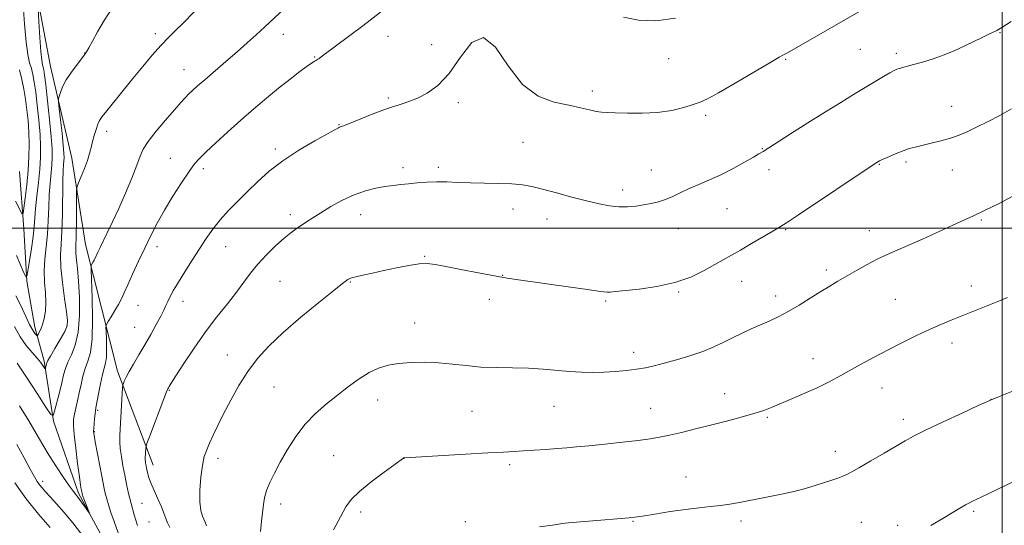
# Model space of a CAD drawing. Extents: x 2174800 to 2177700, y 354800 to 357700.
# Drawn here: x 2176167 to 2176501, y 356899 to 357071 of the extents above; entities that cross this region are included whole.
import ezdxf

# ---------------------------------------------------------------- set-up
doc = ezdxf.new("R2010")
doc.units = 0
doc.header["$MEASUREMENT"] = 0
for name, color, linetype, lineweight in [('32000', 7, 'Continuous', 0), ('DTM HARD BREAKLINE', 7, 'Continuous', 0), ('DTM SPOT ELEVATION', 2, 'Continuous', 13), ('INDEX CONTOUR', 41, 'Continuous', 13), ('INTERMEDIATE CONTOUR', 44, 'Continuous', 0)]:
    doc.layers.add(name, color=color, linetype=linetype, lineweight=lineweight)

msp = doc.modelspace()

# ---------------------------------------------------------------- linework, layer by layer
at = {"layer": '32000', "flags": 128}
for points in [[(2176500, 355000), (2176500, 357500)], [(2177500, 357000), (2175000, 357000)]]:
    msp.add_lwpolyline(points, dxfattribs=at)
at = {"layer": 'DTM HARD BREAKLINE'}
for points in [[(2176212.33, 356919.69, 1224.62), (2176200.21, 356951.57, 1221.54), (2176189.38, 356994.55, 1217.28), (2176184.82, 357023.8, 1215.33), (2176177.59, 357054.82, 1213.25), (2176171.24, 357088.5, 1211.45), (2176167.57, 357115.99, 1210.22), (2176169.67, 357143.05, 1210.08), (2176168.22, 357170.1, 1208.56), (2176167.72, 357184.3, 1207.42)], [(2176256.01, 356767.29, 1233.06), (2176244.82, 356791.64, 1229.84), (2176231.39, 356819.08, 1227.37), (2176220.63, 356846.09, 1223.87), (2176213.01, 356864.25, 1221.26), (2176200.95, 356884.6, 1218.75), (2176187.09, 356910.26, 1217.71), (2176178.56, 356934.62, 1216.14), (2176175.36, 356955.01, 1213.68), (2176172.21, 356966.53, 1211.41), (2176169.48, 356982.04, 1210.08), (2176168.52, 356999.78, 1208.47), (2176167.1, 357019.29, 1206.38)]]:
    msp.add_polyline3d(points, dxfattribs=at)
at = {"layer": 'DTM SPOT ELEVATION'}
for p in [(2176213.1, 357065.89, 1215.6), (2176256.42, 357065.75, 1218.6), (2176291.93, 357065, 1220.6), (2176499.27, 357066.31, 1224.08), (2176306.74, 357062.16, 1221.31), (2176189.16, 357059.37, 1213.96), (2176267.04, 357058.06, 1219.9), (2176451.9, 357060.61, 1222.99), (2176464.17, 357059.31, 1223.62), (2176387, 357057.43, 1220.77), (2176426.7, 357057.19, 1222.15), (2176222.81, 357053.7, 1217.23), (2176361.15, 357046.46, 1221.56), (2176292.02, 357044.11, 1221.77), (2176315.75, 357042.54, 1222.37), (2176399.55, 357038.3, 1222.33), (2176482.93, 357041.28, 1225.23), (2176275.35, 357035.1, 1221.93), (2176196.53, 357032.84, 1216.48), (2176337.66, 357029.07, 1223.17), (2176253.7, 357026.82, 1221.65), (2176418.72, 357026.96, 1223.92), (2176218.21, 357023.7, 1219.18), (2176458.41, 357021.72, 1226.08), (2176467.46, 357022.47, 1226.31), (2176229.34, 357020.25, 1220.39), (2176297.01, 357020.51, 1223.57), (2176309.01, 357020.63, 1223.67), (2176381.19, 357019.72, 1223.21), (2176420.99, 357019.86, 1224.54), (2176483.11, 357019.79, 1226.75), (2176371.44, 357012.95, 1223.56), (2176258.81, 357004.67, 1223.57), (2176282.64, 357004.65, 1224.69), (2176334.23, 357006.58, 1224.52), (2176406.81, 357006.68, 1224.87), (2176345.82, 357003.12, 1224.59), (2176492.97, 357002.78, 1228.17), (2176390.23, 356999.82, 1224.71), (2176426.7, 356999.53, 1226.14), (2176454.95, 356999.15, 1227.31), (2176213.62, 356993.75, 1220.52), (2176236.89, 356993.72, 1222.83), (2176304.38, 356990.5, 1225.88), (2176440.46, 356985.91, 1227.61), (2176255.33, 356982.06, 1225), (2176279.12, 356981.83, 1226.09), (2176330.8, 356984.06, 1225.95), (2176411.79, 356982.02, 1226.73), (2176390.4, 356978.38, 1226.15), (2176489.54, 356980.41, 1229.45), (2176222.44, 356975.2, 1222.6), (2176326.22, 356975.93, 1226.5), (2176365.7, 356975.32, 1226.2), (2176423.23, 356977.05, 1227.46), (2176463.86, 356975.9, 1229.11), (2176207.24, 356973.95, 1220.89), (2176183.13, 356967.03, 1213.8), (2176206.08, 356966.47, 1221.14), (2176300.89, 356967.89, 1227.29), (2176375.15, 356957.95, 1227.47), (2176482.96, 356961.08, 1230.48), (2176237.45, 356957.06, 1225.31), (2176435.86, 356955.83, 1229.37), (2176217.82, 356945.08, 1224.1), (2176253.24, 356946.18, 1226.93), (2176459.25, 356945.86, 1230.69), (2176288.38, 356941.83, 1228.67), (2176405.93, 356943.99, 1229.29), (2176496.19, 356942.04, 1231.99), (2176193.51, 356938.33, 1220.22), (2176320.39, 356938.01, 1228.93), (2176348.21, 356939.65, 1228.87), (2176380.86, 356939.03, 1229.19), (2176420.45, 356935.93, 1230.17), (2176466.52, 356935.32, 1231.55), (2176192.4, 356931.12, 1220.09), (2176234.26, 356922.11, 1226.45), (2176273.53, 356922.96, 1229.07), (2176297.38, 356922.08, 1230.01), (2176443.51, 356924.43, 1231.4), (2176333.14, 356919.96, 1230.33), (2176392.92, 356915.71, 1231.16), (2176174.94, 356914.22, 1219.52), (2176208.52, 356906.82, 1222.99), (2176255.54, 356906.6, 1228.54), (2176282.6, 356903.89, 1230.4), (2176490.36, 356904.1, 1234.23), (2176210.98, 356900.46, 1223.08), (2176318.07, 356900.57, 1231.62), (2176374.95, 356900.7, 1232.1), (2176411.47, 356900.83, 1232.44), (2176452.28, 356900.39, 1233.13), (2176464.64, 356899.4, 1233.58)]:
    msp.add_point(p, dxfattribs=at)
at = {"layer": 'INDEX CONTOUR'}
for points in [[(2176167.873, 357082.005, 1210), (2176168.752, 357069.267, 1210), (2176169.293, 357063.092, 1210), (2176169.887, 357058.834, 1210), (2176170.492, 357056.099, 1210), (2176171.061, 357054.085, 1210), (2176171.56, 357052.055, 1210), (2176172.032, 357049.543, 1210), (2176172.529, 357046.151, 1210), (2176173.081, 357041.668, 1210), (2176173.612, 357036.642, 1210), (2176174.019, 357031.808, 1210), (2176174.216, 357027.687, 1210), (2176174.186, 357023.937, 1210), (2176173.931, 357020.002, 1210), (2176173.477, 357015.519, 1210), (2176172.951, 357010.901, 1210), (2176172.505, 357006.756, 1210), (2176172.238, 357003.469, 1210), (2176172.026, 357000.542, 1210), (2176171.693, 356997.258, 1210), (2176171.123, 356993.175, 1210), (2176170.453, 356988.966, 1210), (2176169.884, 356985.58, 1210), (2176169.534, 356983.783, 1210), (2176169.193, 356983.613, 1210), (2176168.567, 356984.921, 1210), (2176166.064, 356990.737, 1210)], [(2176289.396, 357073.226, 1220), (2176283.379, 357068.64, 1220), (2176269.284, 357058.038, 1220), (2176268.591, 357057.539, 1220), (2176268.129, 357057.251, 1220), (2176267.754, 357057.052, 1220), (2176267.408, 357056.884, 1220), (2176266.985, 357056.65, 1220), (2176266.176, 357056.109, 1220), (2176264.622, 357054.985, 1220), (2176262.073, 357053.078, 1220), (2176258.719, 357050.501, 1220), (2176254.855, 357047.442, 1220), (2176250.74, 357044.066, 1220), (2176246.46, 357040.442, 1220), (2176242.063, 357036.613, 1220), (2176237.66, 357032.682, 1220), (2176233.611, 357028.995, 1220), (2176230.342, 357025.955, 1220), (2176228.096, 357023.76, 1220), (2176226.373, 357021.784, 1220), (2176224.491, 357019.2, 1220), (2176221.957, 357015.419, 1220), (2176219.036, 357010.844, 1220), (2176216.181, 357006.122, 1220), (2176213.734, 357001.742, 1220), (2176211.589, 356997.572, 1220), (2176209.526, 356993.319, 1220), (2176207.404, 356988.828, 1220), (2176205.384, 356984.481, 1220), (2176203.704, 356980.793, 1220), (2176202.511, 356978.109, 1220), (2176201.587, 356976.083, 1220), (2176200.621, 356974.198, 1220), (2176199.404, 356972.091, 1220), (2176198.133, 356970.016, 1220), (2176197.104, 356968.383, 1220), (2176196.538, 356967.409, 1220), (2176196.35, 356966.539, 1220), (2176196.381, 356965.03, 1220), (2176196.48, 356962.4, 1220), (2176196.544, 356959.22, 1220), (2176196.48, 356956.323, 1220), (2176196.217, 356954.275, 1220), (2176195.771, 356952.566, 1220), (2176195.179, 356950.419, 1220), (2176194.493, 356947.33, 1220), (2176193.818, 356943.896, 1220), (2176192.943, 356939.221, 1220), (2176192.762, 356938.157, 1220), (2176192.633, 356937.102, 1220), (2176192.481, 356935.553, 1220), (2176192.325, 356933.771, 1220), (2176192.207, 356932.21, 1220), (2176192.178, 356931.11, 1220), (2176192.321, 356929.864, 1220), (2176192.723, 356927.652, 1220), (2176195.067, 356915.44, 1220), (2176195.657, 356912.44, 1220), (2176196.119, 356910.267, 1220), (2176196.585, 356908.375, 1220), (2176197.175, 356906.282, 1220), (2176197.984, 356903.751, 1220), (2176199.093, 356900.606, 1220), (2176200.531, 356896.803, 1220)], [(2176389.327, 357071.176, 1220), (2176382.614, 357070.27, 1220), (2176376.748, 357070.506, 1220), (2176371.745, 357071.506, 1220)], [(2176501.79, 356976.506, 1230), (2176499.096, 356975.405, 1230), (2176486.159, 356970.172, 1230), (2176482.78, 356968.82, 1230), (2176479.267, 356967.376, 1230), (2176475.394, 356965.693, 1230), (2176471.012, 356963.666, 1230), (2176466.27, 356961.358, 1230), (2176461.391, 356958.876, 1230), (2176456.588, 356956.331, 1230), (2176452.044, 356953.848, 1230), (2176444.328, 356949.548, 1230), (2176440.915, 356947.719, 1230), (2176437.282, 356945.929, 1230), (2176433.167, 356944.083, 1230), (2176428.942, 356942.289, 1230), (2176422.049, 356939.419, 1230), (2176419.201, 356938.321, 1230), (2176415.882, 356937.227, 1230), (2176411.58, 356936.001, 1230), (2176406.55, 356934.675, 1230), (2176401.238, 356933.323, 1230), (2176396.06, 356932.02, 1230), (2176391.308, 356930.849, 1230), (2176387.247, 356929.897, 1230), (2176383.948, 356929.208, 1230), (2176380.726, 356928.676, 1230), (2176376.707, 356928.151, 1230), (2176371.344, 356927.53, 1230), (2176365.397, 356926.881, 1230), (2176359.955, 356926.315, 1230), (2176355.797, 356925.91, 1230), (2176352.465, 356925.619, 1230), (2176349.19, 356925.361, 1230), (2176345.415, 356925.076, 1230), (2176341.437, 356924.789, 1230), (2176337.763, 356924.547, 1230), (2176334.608, 356924.375, 1230), (2176331.027, 356924.197, 1230), (2176325.78, 356923.916, 1230), (2176318.196, 356923.476, 1230), (2176297.61, 356922.233, 1230), (2176297.328, 356922.204, 1230), (2176297.15, 356922.098, 1230), (2176296.346, 356921.526, 1230), (2176294.282, 356920.035, 1230), (2176290.619, 356917.371, 1230), (2176286.218, 356914.065, 1230), (2176282.233, 356910.844, 1230), (2176279.503, 356908.187, 1230), (2176277.598, 356905.583, 1230), (2176275.765, 356902.271, 1230), (2176273.473, 356897.811, 1230)], [(2176188.016, 356896.35, 1220), (2176185.078, 356900.23, 1220), (2176182.208, 356903.729, 1220), (2176179.6, 356906.695, 1220), (2176177.439, 356909.047, 1220), (2176175.848, 356910.759, 1220), (2176174.707, 356912.021, 1220), (2176173.839, 356913.081, 1220), (2176173.051, 356914.219, 1220), (2176172.084, 356915.848, 1220), (2176170.673, 356918.412, 1220), (2176168.636, 356922.178, 1220), (2176166.167, 356926.692, 1220)]]:
    msp.add_polyline3d(points, dxfattribs=at)
at = {"layer": 'INTERMEDIATE CONTOUR'}
for points in [[(2176198.485, 357074.627, 1214), (2176195.76, 357070.432, 1214), (2176193.486, 357066.61, 1214), (2176191.745, 357063.442, 1214), (2176190.535, 357061.138, 1214), (2176189.78, 357059.76, 1214), (2176189.125, 357058.775, 1214), (2176186.543, 357055.463, 1214), (2176184.647, 357052.896, 1214), (2176182.903, 357050.241, 1214), (2176181.673, 357047.882, 1214), (2176180.916, 357045.982, 1214), (2176180.495, 357044.648, 1214), (2176180.298, 357043.823, 1214), (2176180.307, 357042.774, 1214), (2176180.532, 357040.604, 1214), (2176180.955, 357036.774, 1214), (2176181.451, 357032.183, 1214), (2176181.871, 357028.095, 1214), (2176182.099, 357025.45, 1214), (2176182.157, 357023.919, 1214), (2176182.102, 357022.852, 1214), (2176181.989, 357021.603, 1214), (2176181.856, 357019.54, 1214), (2176181.74, 357016.034, 1214), (2176181.57, 357004.671, 1214), (2176181.405, 356998.998, 1214), (2176181.146, 356994.611, 1214), (2176180.961, 356990.87, 1214), (2176181.06, 356986.752, 1214), (2176181.575, 356981.595, 1214), (2176182.306, 356976.182, 1214), (2176182.974, 356971.655, 1214), (2176183.319, 356968.793, 1214), (2176183.165, 356966.921, 1214), (2176182.358, 356965.001, 1214), (2176180.856, 356962.296, 1214), (2176179.076, 356959.277, 1214), (2176177.551, 356956.717, 1214), (2176176.678, 356955.185, 1214), (2176176.316, 356954.43, 1214), (2176176.19, 356954.001, 1214), (2176175.855, 356952.664, 1214), (2176175.787, 356952.467, 1214), (2176175.682, 356952.518, 1214), (2176174.994, 356953.542, 1214), (2176174.214, 356954.588, 1214), (2176173.001, 356956.03, 1214), (2176171.306, 356957.905, 1214), (2176169.316, 356960.272, 1214), (2176167.275, 356963.2, 1214), (2176165.35, 356966.688, 1214)], [(2176173.378, 357074.617, 1212), (2176173.631, 357070.082, 1212), (2176173.956, 357064.671, 1212), (2176174.294, 357059.906, 1212), (2176174.596, 357056.928, 1212), (2176174.856, 357055.383, 1212), (2176175.079, 357054.537, 1212), (2176175.283, 357053.648, 1212), (2176175.548, 357051.925, 1212), (2176175.966, 357048.569, 1212), (2176176.585, 357043.158, 1212), (2176177.267, 357036.807, 1212), (2176177.827, 357031.013, 1212), (2176178.122, 357026.883, 1212), (2176178.167, 357023.967, 1212), (2176178.017, 357021.427, 1212), (2176177.403, 357015.221, 1212), (2176177.122, 357011.394, 1212), (2176176.949, 357007.114, 1212), (2176176.794, 357002.581, 1212), (2176176.535, 356998.042, 1212), (2176176.103, 356993.695, 1212), (2176175.66, 356989.553, 1212), (2176175.425, 356985.58, 1212), (2176175.535, 356981.763, 1212), (2176175.803, 356978.165, 1212), (2176175.966, 356974.867, 1212), (2176175.818, 356971.944, 1212), (2176175.412, 356969.444, 1212), (2176174.863, 356967.407, 1212), (2176174.279, 356965.856, 1212), (2176173.744, 356964.757, 1212), (2176173.342, 356964.055, 1212), (2176173.109, 356963.701, 1212), (2176172.941, 356963.655, 1212), (2176172.694, 356963.873, 1212), (2176172.24, 356964.377, 1212), (2176171.516, 356965.435, 1212), (2176170.479, 356967.374, 1212), (2176167.524, 356973.828, 1212), (2176165.852, 356977.094, 1212)], [(2176226.381, 357073.4, 1216), (2176222.266, 357069.262, 1216), (2176220.041, 357067.094, 1216), (2176217.641, 357064.729, 1216), (2176214.986, 357061.949, 1216), (2176212.027, 357058.601, 1216), (2176208.829, 357054.796, 1216), (2176205.48, 357050.71, 1216), (2176196.631, 357039.758, 1216), (2176195.098, 357037.818, 1216), (2176194.209, 357036.512, 1216), (2176193.605, 357035.231, 1216), (2176192.998, 357033.511, 1216), (2176192.382, 357031.467, 1216), (2176191.819, 357029.359, 1216), (2176191.338, 357027.363, 1216), (2176190.815, 357025.32, 1216), (2176190.092, 357022.991, 1216), (2176189.083, 357020.266, 1216), (2176187.991, 357017.56, 1216), (2176187.094, 357015.421, 1216), (2176186.596, 357014.132, 1216), (2176186.411, 357012.901, 1216), (2176186.381, 357010.677, 1216), (2176186.37, 357006.788, 1216), (2176186.338, 357002.106, 1216), (2176186.271, 356997.886, 1216), (2176186.095, 356993.172, 1216), (2176186.133, 356991.507, 1216), (2176186.339, 356989.365, 1216), (2176186.662, 356986.343, 1216), (2176187.025, 356982.112, 1216), (2176187.328, 356976.558, 1216), (2176187.376, 356970.463, 1216), (2176186.953, 356964.828, 1216), (2176185.943, 356960.428, 1216), (2176184.637, 356957.141, 1216), (2176183.427, 356954.618, 1216), (2176182.597, 356952.493, 1216), (2176182, 356950.334, 1216), (2176181.378, 356947.691, 1216), (2176180.555, 356944.322, 1216), (2176178.948, 356937.999, 1216), (2176178.459, 356936.574, 1216), (2176177.696, 356936.949, 1216), (2176176.004, 356939.445, 1216), (2176173.007, 356944.068, 1216), (2176169.438, 356949.548, 1216), (2176166.309, 356954.304, 1216)], [(2176256.585, 357074.275, 1218), (2176250.228, 357068.237, 1218), (2176247.294, 357065.525, 1218), (2176244.241, 357062.787, 1218), (2176240.843, 357059.813, 1218), (2176237.003, 357056.508, 1218), (2176229.811, 357050.348, 1218), (2176227.41, 357048.254, 1218), (2176225.743, 357046.743, 1218), (2176224.465, 357045.511, 1218), (2176223.23, 357044.242, 1218), (2176221.695, 357042.567, 1218), (2176219.518, 357040.11, 1218), (2176216.541, 357036.68, 1218), (2176213.334, 357032.853, 1218), (2176210.652, 357029.394, 1218), (2176209.007, 357026.789, 1218), (2176207.959, 357024.415, 1218), (2176206.824, 357021.369, 1218), (2176205.091, 357017.029, 1218), (2176202.924, 357011.895, 1218), (2176200.661, 357006.748, 1218), (2176198.587, 357002.241, 1218), (2176196.81, 356998.516, 1218), (2176194.35, 356993.439, 1218), (2176193.641, 356991.936, 1218), (2176192.611, 356989.662, 1218), (2176192.355, 356989.163, 1218), (2176192.034, 356988.605, 1218), (2176191.425, 356987.624, 1218), (2176191.281, 356987.209, 1218), (2176191.277, 356985.884, 1218), (2176191.637, 356976.466, 1218), (2176191.784, 356969.154, 1218), (2176191.637, 356962.495, 1218), (2176191.056, 356957.92, 1218), (2176190.201, 356954.925, 1218), (2176189.303, 356952.518, 1218), (2176188.544, 356949.908, 1218), (2176187.901, 356947.084, 1218), (2176187.298, 356944.233, 1218), (2176186.686, 356941.53, 1218), (2176186.114, 356939.095, 1218), (2176185.655, 356937.035, 1218), (2176185.377, 356935.309, 1218), (2176185.333, 356933.281, 1218), (2176185.57, 356930.167, 1218), (2176186.096, 356925.529, 1218), (2176186.758, 356920.311, 1218), (2176187.362, 356915.806, 1218), (2176187.762, 356912.987, 1218), (2176187.983, 356911.56, 1218), (2176188.232, 356910.261, 1218), (2176188.292, 356910.021, 1218), (2176188.379, 356909.73, 1218), (2176188.554, 356909.223, 1218), (2176188.895, 356908.321, 1218), (2176190.811, 356903.442, 1218), (2176190.736, 356903.437, 1218), (2176190.266, 356904.1, 1218), (2176189.388, 356905.364, 1218), (2176188.294, 356906.917, 1218), (2176187.23, 356908.384, 1218), (2176185.377, 356910.79, 1218), (2176183.994, 356912.675, 1218), (2176181.964, 356915.573, 1218), (2176179.544, 356919.171, 1218), (2176177.107, 356922.979, 1218), (2176174.908, 356926.658, 1218), (2176172.712, 356930.458, 1218), (2176170.162, 356934.771, 1218), (2176167.015, 356939.808, 1218)], [(2176451.467, 357073.317, 1222), (2176427.23, 357059.486, 1222), (2176425.904, 357058.778, 1222), (2176424.447, 357057.949, 1222), (2176421.267, 357056.078, 1222), (2176415.889, 357052.877, 1222), (2176409.55, 357049.119, 1222), (2176403.92, 357045.845, 1222), (2176400.2, 357043.817, 1222), (2176397.718, 357042.703, 1222), (2176395.334, 357041.895, 1222), (2176392.129, 357040.934, 1222), (2176388.053, 357039.951, 1222), (2176383.279, 357039.226, 1222), (2176378.067, 357038.955, 1222), (2176373.04, 357038.999, 1222), (2176368.91, 357039.138, 1222), (2176366.149, 357039.21, 1222), (2176364.253, 357039.303, 1222), (2176362.48, 357039.565, 1222), (2176360.184, 357040.103, 1222), (2176357.118, 357040.852, 1222), (2176353.137, 357041.708, 1222), (2176348.214, 357042.746, 1222), (2176342.798, 357044.769, 1222), (2176337.462, 357048.761, 1222), (2176332.649, 357055.05, 1222), (2176328.303, 357061.331, 1222), (2176324.241, 357064.646, 1222), (2176320.306, 357062.966, 1222), (2176316.438, 357058.011, 1222), (2176312.604, 357052.433, 1222), (2176308.803, 357048.353, 1222), (2176305.166, 357045.761, 1222), (2176301.858, 357044.115, 1222), (2176299.024, 357042.954, 1222), (2176296.728, 357042.139, 1222), (2176295.013, 357041.612, 1222), (2176293.789, 357041.272, 1222), (2176292.426, 357040.847, 1222), (2176290.164, 357040.02, 1222), (2176286.554, 357038.61, 1222), (2176278.882, 357035.555, 1222), (2176276.8, 357034.743, 1222), (2176275.511, 357034.265, 1222), (2176275.112, 357034.069, 1222), (2176271.457, 357032.052, 1222), (2176267.088, 357029.614, 1222), (2176261.66, 357026.42, 1222), (2176256.238, 357022.882, 1222), (2176251.653, 357019.343, 1222), (2176247.798, 357015.879, 1222), (2176244.332, 357012.496, 1222), (2176240.994, 357009.2, 1222), (2176237.841, 357005.985, 1222), (2176235.013, 357002.845, 1222), (2176232.578, 356999.744, 1222), (2176230.345, 356996.533, 1222), (2176228.056, 356993.036, 1222), (2176225.547, 356989.177, 1222), (2176223.045, 356985.283, 1222), (2176220.87, 356981.783, 1222), (2176219.263, 356979.002, 1222), (2176218.142, 356976.867, 1222), (2176217.339, 356975.201, 1222), (2176216.683, 356973.791, 1222), (2176215.95, 356972.273, 1222), (2176214.911, 356970.244, 1222), (2176213.403, 356967.431, 1222), (2176211.542, 356964.065, 1222), (2176209.509, 356960.506, 1222), (2176207.487, 356957.084, 1222), (2176205.649, 356954.006, 1222), (2176204.168, 356951.447, 1222), (2176203.166, 356949.537, 1222), (2176202.568, 356948.224, 1222), (2176202.246, 356947.409, 1222), (2176202.081, 356946.887, 1222), (2176201.984, 356946.04, 1222), (2176201.871, 356944.139, 1222), (2176201.059, 356929.827, 1222), (2176201.026, 356927.587, 1222), (2176201.183, 356925.351, 1222), (2176201.567, 356922.633, 1222), (2176202.111, 356919.551, 1222), (2176202.724, 356916.371, 1222), (2176203.344, 356913.28, 1222), (2176204.032, 356910.139, 1222), (2176204.877, 356906.728, 1222), (2176205.923, 356902.96, 1222), (2176207.013, 356899.284, 1222)], [(2176503.033, 357070.052, 1224), (2176499.949, 357068.029, 1224), (2176498.254, 357067.026, 1224), (2176496.956, 357066.395, 1224), (2176495.242, 357065.603, 1224), (2176493.014, 357064.558, 1224), (2176490.352, 357063.278, 1224), (2176487.328, 357061.802, 1224), (2176483.995, 357060.246, 1224), (2176480.398, 357058.747, 1224), (2176476.637, 357057.424, 1224), (2176473.032, 357056.321, 1224), (2176469.959, 357055.463, 1224), (2176465.07, 357054.164, 1224), (2176464.263, 357053.892, 1224), (2176463.358, 357053.459, 1224), (2176461.964, 357052.67, 1224), (2176459.787, 357051.377, 1224), (2176449.683, 357045.302, 1224), (2176445.295, 357042.638, 1224), (2176440.12, 357039.439, 1224), (2176434.16, 357035.685, 1224), (2176428.28, 357031.945, 1224), (2176418.992, 357026.032, 1224), (2176417.552, 357025.172, 1224), (2176415.701, 357024.094, 1224), (2176412.67, 357022.352, 1224), (2176408.834, 357020.233, 1224), (2176404.732, 357018.135, 1224), (2176400.819, 357016.362, 1224), (2176397.218, 357014.856, 1224), (2176393.967, 357013.468, 1224), (2176391.079, 357012.094, 1224), (2176388.455, 357010.809, 1224), (2176385.968, 357009.733, 1224), (2176383.511, 357008.948, 1224), (2176381.03, 357008.386, 1224), (2176378.492, 357007.938, 1224), (2176375.862, 357007.534, 1224), (2176373.103, 357007.259, 1224), (2176370.176, 357007.232, 1224), (2176367.013, 357007.552, 1224), (2176363.415, 357008.232, 1224), (2176359.149, 357009.264, 1224), (2176354.144, 357010.596, 1224), (2176348.954, 357012.016, 1224), (2176344.294, 357013.266, 1224), (2176340.628, 357014.152, 1224), (2176337.426, 357014.703, 1224), (2176333.906, 357015.008, 1224), (2176329.519, 357015.157, 1224), (2176324.633, 357015.24, 1224), (2176319.846, 357015.346, 1224), (2176315.62, 357015.531, 1224), (2176311.879, 357015.712, 1224), (2176308.41, 357015.77, 1224), (2176305.052, 357015.625, 1224), (2176301.848, 357015.348, 1224), (2176298.89, 357015.041, 1224), (2176296.213, 357014.782, 1224), (2176293.621, 357014.511, 1224), (2176290.862, 357014.145, 1224), (2176287.734, 357013.586, 1224), (2176284.245, 357012.703, 1224), (2176280.454, 357011.356, 1224), (2176276.468, 357009.483, 1224), (2176272.586, 357007.345, 1224), (2176269.155, 357005.281, 1224), (2176266.426, 357003.554, 1224), (2176264.272, 357002.141, 1224), (2176260.79, 356999.808, 1224), (2176258.958, 356998.472, 1224), (2176256.694, 356996.615, 1224), (2176253.838, 356994.033, 1224), (2176250.719, 356990.975, 1224), (2176247.786, 356987.801, 1224), (2176245.341, 356984.767, 1224), (2176243.089, 356981.705, 1224), (2176240.588, 356978.345, 1224), (2176237.504, 356974.457, 1224), (2176233.935, 356969.99, 1224), (2176230.088, 356964.934, 1224), (2176226.211, 356959.425, 1224), (2176222.707, 356954.165, 1224), (2176220.022, 356949.997, 1224), (2176218.457, 356947.527, 1224), (2176217.749, 356946.379, 1224), (2176217.492, 356945.939, 1224), (2176217.304, 356945.571, 1224), (2176216.889, 356944.568, 1224), (2176215.974, 356942.207, 1224), (2176211.097, 356929.312, 1224), (2176210.247, 356927.033, 1224), (2176209.924, 356926.039, 1224), (2176209.855, 356925.476, 1224), (2176209.663, 356922.089, 1224), (2176209.655, 356921.559, 1224), (2176209.692, 356921.03, 1224), (2176209.785, 356920.374, 1224), (2176209.932, 356919.558, 1224), (2176210.124, 356918.571, 1224), (2176210.379, 356917.376, 1224), (2176210.809, 356915.837, 1224), (2176211.549, 356913.792, 1224), (2176212.665, 356911.176, 1224), (2176213.95, 356908.318, 1224), (2176215.125, 356905.645, 1224), (2176215.988, 356903.48, 1224), (2176216.637, 356901.728, 1224), (2176217.245, 356900.19, 1224), (2176217.938, 356898.651, 1224)], [(2176167.042, 357053.633, 1208), (2176167.839, 357050.461, 1208), (2176168.516, 357047.16, 1208), (2176169.091, 357043.733, 1208), (2176169.577, 357040.178, 1208), (2176169.958, 357036.476, 1208), (2176170.211, 357032.604, 1208), (2176170.314, 357028.528, 1208), (2176170.244, 357024.204, 1208), (2176169.978, 357019.582, 1208), (2176169.52, 357014.736, 1208), (2176168.995, 357010.248, 1208), (2176168.552, 357006.824, 1208), (2176168.265, 357005.035, 1208), (2176167.895, 357004.91, 1208), (2176167.126, 357006.341, 1208), (2176165.737, 357009.143, 1208)], [(2176503.203, 357040.505, 1226), (2176499.254, 357038.267, 1226), (2176495.281, 357036.184, 1226), (2176491.592, 357034.354, 1226), (2176488.387, 357032.844, 1226), (2176485.447, 357031.603, 1226), (2176482.448, 357030.545, 1226), (2176479.184, 357029.605, 1226), (2176475.897, 357028.784, 1226), (2176470.581, 357027.537, 1226), (2176468.545, 357026.979, 1226), (2176466.47, 357026.279, 1226), (2176464.122, 357025.35, 1226), (2176461.804, 357024.36, 1226), (2176458.879, 357023.046, 1226), (2176458.404, 357022.817, 1226), (2176456.998, 357021.954, 1226), (2176456.615, 357021.705, 1226), (2176430.963, 357004.531, 1226), (2176426.967, 357001.886, 1226), (2176424.607, 357000.391, 1226), (2176422.344, 356999.047, 1226), (2176415.082, 356994.79, 1226), (2176411.308, 356992.594, 1226), (2176408.278, 356990.854, 1226), (2176402.702, 356987.687, 1226), (2176399.028, 356985.649, 1226), (2176394.489, 356983.486, 1226), (2176389.087, 356981.586, 1226), (2176382.983, 356980.242, 1226), (2176376.99, 356979.39, 1226), (2176368.955, 356978.546, 1226), (2176367.199, 356978.378, 1226), (2176366.127, 356978.344, 1226), (2176365.025, 356978.441, 1226), (2176363.085, 356978.724, 1226), (2176359.473, 356979.263, 1226), (2176353.745, 356980.082, 1226), (2176336.117, 356982.544, 1226), (2176332.25, 356983.134, 1226), (2176327.987, 356983.879, 1226), (2176322.521, 356984.918, 1226), (2176316.629, 356986.077, 1226), (2176311.483, 356987.103, 1226), (2176307.892, 356987.783, 1226), (2176305.223, 356988.061, 1226), (2176302.481, 356987.921, 1226), (2176298.918, 356987.377, 1226), (2176294.775, 356986.57, 1226), (2176290.535, 356985.676, 1226), (2176286.647, 356984.845, 1226), (2176283.378, 356984.131, 1226), (2176280.954, 356983.562, 1226), (2176279.504, 356983.158, 1226), (2176278.758, 356982.865, 1226), (2176278.347, 356982.621, 1226), (2176277.834, 356982.264, 1226), (2176276.497, 356981.245, 1226), (2176273.544, 356978.919, 1226), (2176268.529, 356974.898, 1226), (2176262.383, 356969.85, 1226), (2176256.387, 356964.691, 1226), (2176251.533, 356960.117, 1226), (2176247.682, 356955.883, 1226), (2176244.411, 356951.513, 1226), (2176241.386, 356946.693, 1226), (2176238.623, 356941.731, 1226), (2176236.227, 356937.093, 1226), (2176234.273, 356933.152, 1226), (2176232.714, 356929.902, 1226), (2176231.472, 356927.243, 1226), (2176230.476, 356924.993, 1226), (2176229.676, 356922.663, 1226), (2176229.026, 356919.679, 1226), (2176228.505, 356915.703, 1226), (2176228.191, 356911.322, 1226), (2176228.182, 356907.354, 1226), (2176228.527, 356904.437, 1226), (2176229.067, 356902.484, 1226), (2176229.936, 356900.424, 1226), (2176230.45, 356899.15, 1226)], [(2176504.888, 357011.507, 1228), (2176498.989, 357008.411, 1228), (2176494.011, 357005.971, 1228), (2176490.255, 357004.202, 1228), (2176487.007, 357002.717, 1228), (2176483.285, 357001.029, 1228), (2176473.047, 356996.355, 1228), (2176468.039, 356994.122, 1228), (2176460.815, 356991.031, 1228), (2176457.685, 356989.561, 1228), (2176454.252, 356987.745, 1228), (2176450.691, 356985.734, 1228), (2176444.375, 356982.069, 1228), (2176441.564, 356980.413, 1228), (2176438.518, 356978.556, 1228), (2176434.978, 356976.337, 1228), (2176431.176, 356973.976, 1228), (2176427.461, 356971.79, 1228), (2176424.101, 356970.015, 1228), (2176421.013, 356968.555, 1228), (2176415.016, 356965.89, 1228), (2176411.956, 356964.487, 1228), (2176408.868, 356963.005, 1228), (2176405.73, 356961.436, 1228), (2176402.359, 356959.831, 1228), (2176398.533, 356958.252, 1228), (2176394.154, 356956.762, 1228), (2176389.628, 356955.423, 1228), (2176385.485, 356954.296, 1228), (2176382.089, 356953.423, 1228), (2176379.127, 356952.756, 1228), (2176376.117, 356952.231, 1228), (2176372.694, 356951.795, 1228), (2176368.953, 356951.459, 1228), (2176365.104, 356951.247, 1228), (2176361.299, 356951.181, 1228), (2176357.461, 356951.269, 1228), (2176353.455, 356951.515, 1228), (2176344.526, 356952.306, 1228), (2176339.514, 356952.611, 1228), (2176334.14, 356952.732, 1228), (2176328.646, 356952.8, 1228), (2176323.326, 356953.002, 1228), (2176318.39, 356953.457, 1228), (2176313.709, 356954.018, 1228), (2176309.067, 356954.471, 1228), (2176304.334, 356954.642, 1228), (2176299.719, 356954.533, 1228), (2176295.52, 356954.184, 1228), (2176291.927, 356953.599, 1228), (2176288.71, 356952.643, 1228), (2176285.534, 356951.143, 1228), (2176282.134, 356948.994, 1228), (2176278.525, 356946.358, 1228), (2176274.793, 356943.468, 1228), (2176271.029, 356940.48, 1228), (2176267.345, 356937.263, 1228), (2176263.86, 356933.61, 1228), (2176260.677, 356929.421, 1228), (2176257.85, 356925.006, 1228), (2176255.417, 356920.78, 1228), (2176253.412, 356917.074, 1228), (2176251.853, 356913.89, 1228), (2176250.756, 356911.147, 1228), (2176250.099, 356908.728, 1228), (2176249.713, 356906.372, 1228), (2176249.014, 356900.736, 1228), (2176248.725, 356897.311, 1228)], [(2176506.069, 356945.834, 1232), (2176498.714, 356942.896, 1232), (2176496.832, 356942.131, 1232), (2176495.058, 356941.353, 1232), (2176491.922, 356939.918, 1232), (2176486.491, 356937.417, 1232), (2176479.961, 356934.384, 1232), (2176474.06, 356931.59, 1232), (2176470.021, 356929.575, 1232), (2176467.097, 356927.97, 1232), (2176459.987, 356923.787, 1232), (2176455.533, 356921.183, 1232), (2176451.66, 356918.936, 1232), (2176449.072, 356917.468, 1232), (2176447.395, 356916.596, 1232), (2176445.986, 356915.989, 1232), (2176444.308, 356915.366, 1232), (2176442.257, 356914.657, 1232), (2176439.84, 356913.846, 1232), (2176437.03, 356912.923, 1232), (2176433.671, 356911.917, 1232), (2176429.573, 356910.864, 1232), (2176424.692, 356909.803, 1232), (2176419.552, 356908.792, 1232), (2176410.963, 356907.153, 1232), (2176407.715, 356906.56, 1232), (2176404.609, 356906.089, 1232), (2176401.226, 356905.698, 1232), (2176397.336, 356905.287, 1232), (2176392.755, 356904.739, 1232), (2176387.484, 356903.991, 1232), (2176382.293, 356903.184, 1232), (2176378.134, 356902.515, 1232), (2176375.574, 356902.118, 1232), (2176373.627, 356901.886, 1232), (2176370.92, 356901.651, 1232), (2176354.463, 356900.316, 1232), (2176353.068, 356900.189, 1232), (2176351.992, 356900.063, 1232), (2176350.386, 356899.851, 1232), (2176347.641, 356899.472, 1232), (2176343.207, 356898.847, 1232)], [(2176507.265, 356915.779, 1234), (2176492.903, 356908.883, 1234), (2176491.448, 356908.203, 1234), (2176489.981, 356907.536, 1234), (2176488.969, 356907.026, 1234), (2176487.579, 356906.258, 1234), (2176485.695, 356905.149, 1234), (2176479.911, 356901.667, 1234), (2176475.847, 356899.248, 1234)], [(2176177.476, 356898.669, 1222), (2176173.467, 356903.149, 1222), (2176169.253, 356908.336, 1222), (2176165.427, 356913.749, 1222)]]:
    msp.add_polyline3d(points, dxfattribs=at)

doc.saveas('drawing.dxf')
